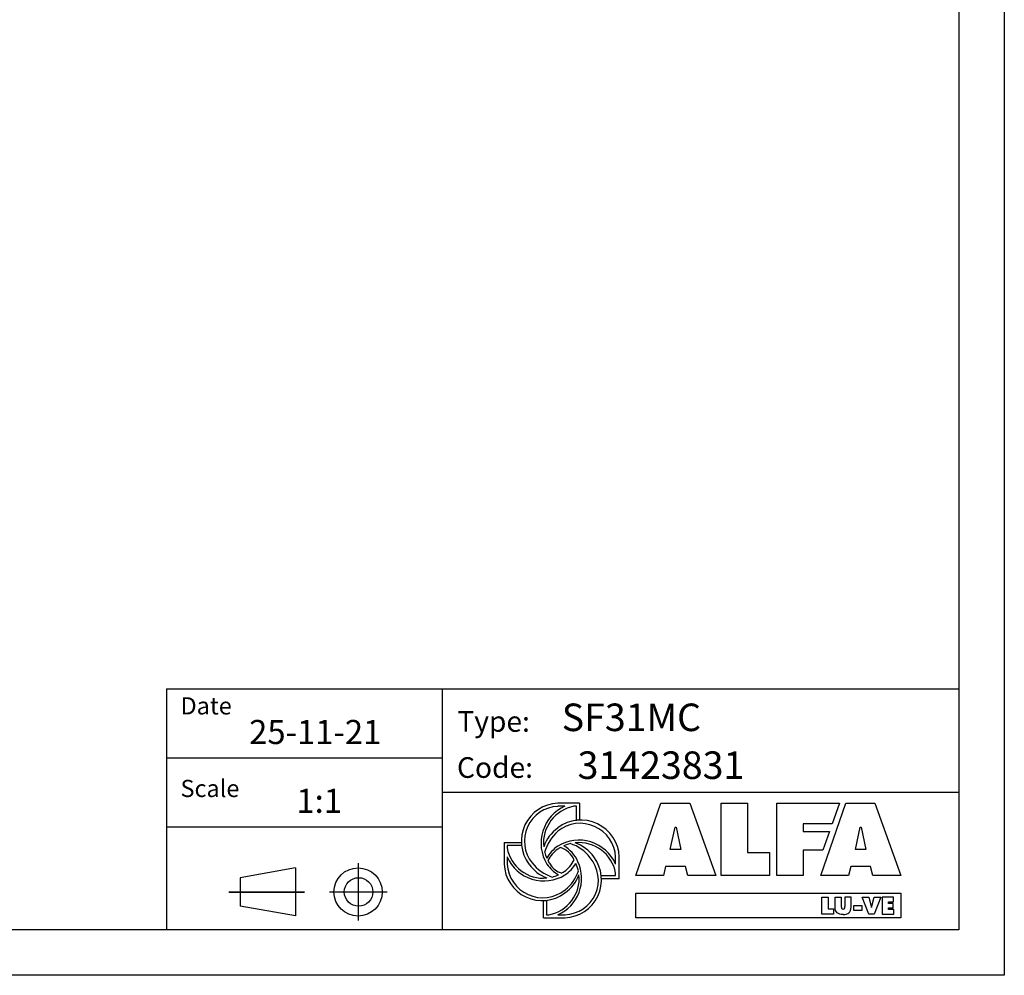
# Model space of a CAD drawing. Units: millimetres. Extents: x 41687 to 46408, y 11117 to 14455.
# Drawn here: x 44689 to 46408, y 11117 to 12786 of the extents above; entities that cross this region are included whole.
import ezdxf

# ---------------------------------------------------------------- set-up
doc = ezdxf.new("R2010")
doc.units = ezdxf.units.MM
doc.header["$LTSCALE"] = 6
for name, color, linetype in [('00-CODICE', 7, 'Continuous'), ('00-LOGO', 7, 'Continuous'), ('Layer 1', 7, 'Continuous')]:
    doc.layers.add(name, color=color, linetype=linetype)
doc.styles.get("Standard").update_dxf_attribs({"font": 'tahoma.ttf'})

msp = doc.modelspace()

# ---------------------------------------------------------------- linework, layer by layer
at = {"color": 7}
for p, q in [((45666.2, 11417.3), (45628.6, 11417.3)), ((45666.2, 11417.3), (45666.2, 11387.2)), ((45641, 11412), (45628.6, 11412)), ((45660.9, 11412), (45656.8, 11412)), ((45660.9, 11386.8), (45660.9, 11412)), ((45534.8, 11348.7), (45534.8, 11311.1)), ((45534.8, 11348.7), (45564.9, 11348.7)), ((45565.3, 11343.4), (45540.2, 11343.4)), ((45540.2, 11343.4), (45540.2, 11339.3)), ((45540.2, 11323.5), (45540.2, 11311.1)), ((45729.5, 11311.1), (45729.5, 11323.6)), ((45735.9, 11285.6), (45735.9, 11323.6)), ((45704.3, 11291.3), (45729.5, 11291.3)), ((45735.9, 11285.6), (45705.5, 11285.6)), ((45729.5, 11291.3), (45729.5, 11295.4)), ((45603.4, 11217.3), (45603.4, 11247.4)), ((45608.8, 11247.8), (45608.8, 11222.7)), ((45603.4, 11217.3), (45641.1, 11217.3)), ((45608.8, 11222.7), (45612.9, 11222.7)), ((45628.6, 11222.7), (45641.1, 11222.7))]:
    msp.add_line(p, q, dxfattribs=at)
for points in [[(45764.5, 11291), (45808.4, 11417.3), (45859.1, 11417.3), (45904.2, 11291), (45855.6, 11291), (45851.4, 11306.8), (45816.8, 11306.8), (45813.1, 11291), (45764.5, 11291)], [(45913.8, 11417.3), (45959.7, 11417.3), (45959.7, 11331.6), (45998.2, 11331.6), (45998.2, 11291), (45913.8, 11291), (45913.8, 11417.3)], [(46010.8, 11417.3), (46120.2, 11417.3), (46107.4, 11381.2), (46057, 11381.2), (46057, 11368.1), (46102.7, 11368.1), (46091.1, 11335.2), (46057, 11335.2), (46057, 11291), (46010.8, 11291), (46010.8, 11417.3)], [(46131.6, 11417.3), (46182.3, 11417.3), (46227.4, 11291), (46178.8, 11291), (46174.6, 11306.8), (46140, 11306.8), (46136.3, 11291), (46087.7, 11291), (46131.6, 11417.3)], [(45833.3, 11375.3), (45835, 11375.3), (45843.4, 11336.8), (45825, 11336.8), (45833.3, 11375.3)], [(46156.5, 11375.3), (46158.2, 11375.3), (46166.6, 11336.8), (46148.2, 11336.8), (46156.5, 11375.3)], [(46089.8, 11253.5), (46100.7, 11253.5), (46100.7, 11233.1), (46109.9, 11233.1), (46109.9, 11223.5), (46089.8, 11223.5), (46089.8, 11253.5)], [(46160, 11253.5), (46171.4, 11253.5), (46175.9, 11237.6), (46176.1, 11235.4), (46176.4, 11235.4), (46176.6, 11237.6), (46181.1, 11253.5), (46192.5, 11253.5), (46180.9, 11223.5), (46171.7, 11223.5), (46160, 11253.5)], [(46214.9, 11245.3), (46214.9, 11253.5), (46194.8, 11253.5), (46194.8, 11223.5), (46215.2, 11223.5), (46215.2, 11231.7), (46205.7, 11231.7), (46205.7, 11234.6), (46214.1, 11234.6), (46214.1, 11242.4), (46205.7, 11242.4), (46205.7, 11245.3), (46214.9, 11245.3)]]:
    msp.add_lwpolyline(points)
for points in [[(45628.6, 11222.7, 0.422054), (45663.7, 11315.2, 0.15971), (45639, 11343)], [(45657.3, 11318.4, 0.202503), (45633.2, 11340.1)], [(45540.2, 11311.1, 0.611462), (45641.1, 11266.1, 0.172306), (45664.4, 11299.5)], [(45664.4, 11299.5, 0.05309), (45660.1, 11312.4, 0.05309)], [(45612.9, 11222.7, 0.392936), (45665.5, 11292.4, 0.392936)]]:
    msp.add_lwpolyline(points, format="xyb", dxfattribs=at)
for points in [[(45764.6, 11260.2), (46227.6, 11260.2), (46227.6, 11217), (45764.6, 11217)], [(46145.3, 11238.8), (46159.5, 11238.8), (46159.5, 11230.1), (46145.3, 11230.1)]]:
    msp.add_lwpolyline(points, close=True)
for centre, radius, start, end in [((45631.2, 11351), 66.4, 92.2709, 216.9985), ((45631.3, 11351), 61, 92.5791, 218.5033), ((45669.4, 11347.8), 70.2, 113.8798, 211.5535), ((45668.6, 11348), 65.1, 100.4813, 185.8429), ((45668.9, 11321), 67, 2.2709, 126.9985), ((45667.5, 11320.2), 62.1, 3.0615, 128.8382), ((45665.6, 11320.1), 65.3, 124.5256, 161.0197), ((45680.7, 11310.6), 78, 131.9442, 164.4084), ((45665.3, 11282.7), 70.2, 23.8788, 121.5536), ((45665.5, 11283.5), 65.1, 10.4807, 95.8429), ((45637.6, 11286.5), 65.3, 34.5256, 71.0197), ((45603, 11350.3), 63.8, 189.9496, 275.8541), ((45668.6, 11348), 65.1, 194.6101, 203.978), ((45665.6, 11288.7), 65.3, 124.5256, 149.8589), ((45655.3, 11296.8), 48.4, 123.4493, 155.2464), ((45665.5, 11283.5), 65.1, 119.6876, 124.492), ((45665.5, 11283.5), 65.1, 103.5015, 113.9521), ((45630.3, 11281.9), 67.9, 36.3909, 72.878), ((45604.3, 11351.9), 70.2, 203.8788, 301.5536), ((45668.6, 11348), 65.1, 208.3391, 214.492), ((45608.2, 11342.9), 54.8, 304.8332, 333.5005), ((45638.4, 11283.6), 66.4, 272.2709, 36.9985), ((45638.8, 11283.1), 60.5, 272.1502, 40.2537), ((45601.1, 11313.7), 66.4, 182.2709, 306.9985), ((45632.1, 11348.1), 65.3, 214.5256, 249.8536), ((45644.3, 11362.4), 78.3, 219.0999, 250.8779), ((45663.4, 11348.1), 65.3, 214.5256, 238.7987), ((45643.4, 11327.4), 32.8, 209.8179, 256.5508), ((45603, 11350.3), 63.8, 300.8615, 304.8201), ((45604, 11345.9), 65.3, 304.5256, 329.0955), ((45603, 11350.3), 63.8, 284.1788, 294.5786), ((45604, 11314.6), 65.3, 304.5256, 340.1928)]:
    msp.add_arc(centre, radius, start, end, dxfattribs=at)
at = {"layer": '00-LOGO', "color": 2}
for p, q in [((46408.2, 14455.3), (46408.2, 11116.8)), ((46408.2, 11116.8), (41686.6, 11116.8))]:
    msp.add_line(p, q, dxfattribs=at)
at = {"layer": '00-LOGO'}
for p, q in [((46328.7, 14375.8), (46328.7, 11196.3)), ((44945.4, 11617), (44945.4, 11196.3)), ((44945.4, 11617), (46328, 11617)), ((44946.1, 11617), (46328.7, 11617)), ((45426.8, 11616.7), (45426.8, 11196)), ((44945.6, 11496.8), (45426.2, 11496.8)), ((44946.3, 11496.5), (45426.8, 11496.5)), ((44946.4, 11496.8), (45426.9, 11496.8)), ((45426.2, 11436.7), (46327.7, 11436.7)), ((45426.9, 11436.7), (46328.4, 11436.7)), ((44946.3, 11376.3), (45426.8, 11376.3)), ((45170.3, 11304.3), (45074.1, 11287.3)), ((45170.3, 11304.3), (45170.3, 11220.5)), ((45279.8, 11312.5), (45279.8, 11212.3)), ((45074.1, 11287.3), (45074.1, 11237.5)), ((45053.9, 11262.4), (45185.4, 11262.4)), ((45054.5, 11262.1), (45186, 11262.1)), ((45054.6, 11262.4), (45186.1, 11262.4)), ((45229.8, 11262.4), (45329.9, 11262.4)), ((45230.5, 11262.4), (45330.6, 11262.4)), ((45170.3, 11220.5), (45074.1, 11237.5)), ((46328.7, 11196.3), (41766.1, 11196.3))]:
    msp.add_line(p, q, dxfattribs=at)
for centre, radius in [((45279.8, 11262.4), 42.1), ((45280.6, 11262.4), 24.9)]:
    msp.add_circle(centre, radius, dxfattribs=at)
at = {"layer": 'Layer 1', "color": 7}
for p, q in [((46112.7, 11235.7), (46112.7, 11253.5)), ((46112.7, 11253.5), (46123.6, 11253.5)), ((46123.6, 11253.5), (46123.6, 11236.8)), ((46140.5, 11253.5), (46129.6, 11253.5)), ((46129.6, 11253.5), (46129.6, 11236.8)), ((46140.5, 11235.7), (46140.5, 11253.5))]:
    msp.add_line(p, q, dxfattribs=at)
for points in [[(46126.6, 11223), (46118.2, 11223), (46112.7, 11227), (46112.7, 11235.7)], [(46123.6, 11236.8), (46123.6, 11234.4), (46123.7, 11232.4), (46126.6, 11232.4)], [(46126.6, 11232.4), (46129.5, 11232.4), (46129.6, 11234.4), (46129.6, 11236.8)], [(46126.6, 11223), (46135, 11223), (46140.5, 11227), (46140.5, 11235.7)]]:
    msp.add_open_spline(points, degree=3, dxfattribs=at)

# ---------------------------------------------------------------- texts
at = {"layer": '00-CODICE'}
for s, p in [('SF31MC', (45635.4, 11543.4)), ('31423831', (45663, 11459.8))]:
    msp.add_text(s, height=48.08, dxfattribs=at).set_placement(p)
at = {"layer": '00-LOGO'}
for s, height, p in [('Date', 30.05, (44969.7, 11572.5)), ('Type:', 36.06, (45453.2, 11542.2)), ('25-11-21', 42.07, (45089.5, 11520.8)), ('Code:', 36.06, (45452.5, 11461.7)), ('Scale', 30.05, (44969.7, 11428.2)), ('1:1', 42.07, (45172, 11400.6))]:
    msp.add_text(s, height=height, dxfattribs=at).set_placement(p)

doc.saveas('drawing.dxf')
